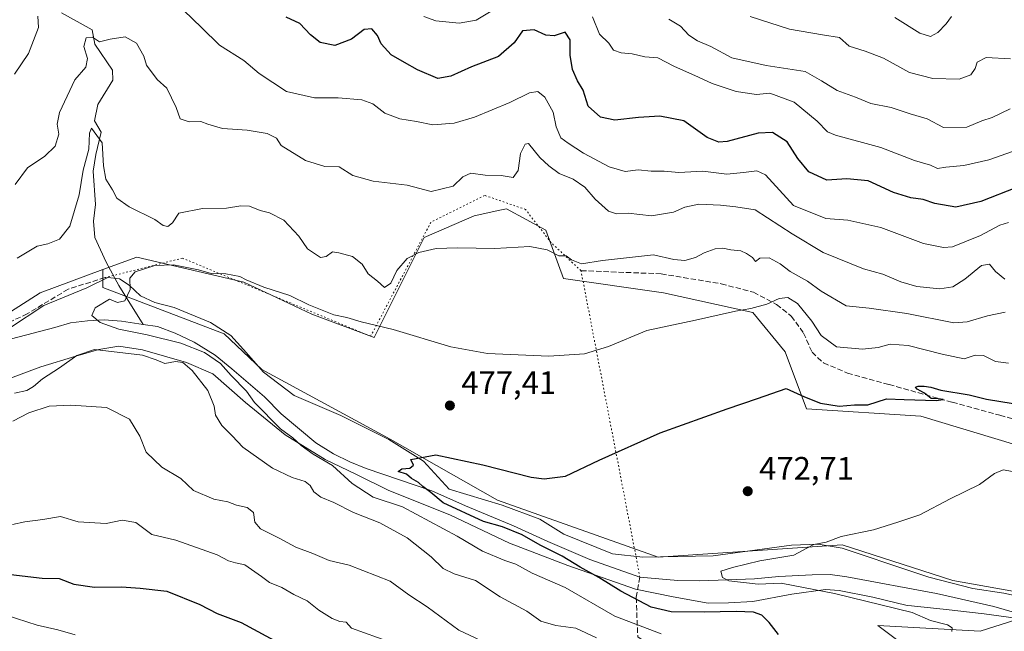
# Model space of a CAD drawing. Units: metres. Extents: x 625044 to 628515, y 4699481 to 4701856.
# Drawn here: x 626526 to 626829, y 4701068 to 4701256 of the extents above; entities that cross this region are included whole.
import ezdxf

# ---------------------------------------------------------------- set-up
doc = ezdxf.new("R2010")
doc.units = ezdxf.units.M
doc.header["$MEASUREMENT"] = 0
doc.linetypes.add('DGN Style 3', pattern=[2.307223458686699, 1.648016756204785, -0.6592067024819142])
doc.linetypes.add('DGN Style 5', pattern=[1.1536117293433497, 0.4944050268614355, -0.6592067024819142])
for name, color, linetype, lineweight in [('Arbolado forestal CxS', 92, 'Continuous', 0), ('Corriente natural lineal', 142, 'Continuous', 13), ('Cultivos herbáceos CxS', 92, 'Continuous', 0), ('Curva de nivel maestra', 30, 'Continuous', 30), ('Curva de nivel normal', 30, 'Continuous', 0), ('Espacio natural protegido', 121, 'Continuous', 13), ('Espacio natural protegido CxS', 121, 'Continuous', 0), ('Matorral CxS', 135, 'Continuous', 0), ('Punto de cota en terreno', 7, 'Continuous', 0), ('Rótulo de punto de cota en terreno', 7, 'Continuous', 0), ('Senda', 7, 'DGN Style 3', 0), ('Senda virtual', 7, 'DGN Style 5', 0)]:
    doc.layers.add(name, color=color, linetype=linetype, lineweight=lineweight)
doc.styles.add('Style-Arial', font='txt')

# ---------------------------------------------------------------- blocks, each defined once
blk = doc.blocks.new('*U18')
at = {"layer": 'Espacio natural protegido CxS', "color": 121, "linetype": 'Continuous', "lineweight": 0, "flags": 128}
for points in [[(626833.6549000007, 4701072.1033), (626823.2071000009, 4701073.523299999), (626811.4890999993, 4701074.916300001), (626800.7742999997, 4701076.043299999), (626799.5201000009, 4701076.1755), (626788.9193000004, 4701078.736500001), (626778.5834999998, 4701080.7955), (626774.3844999986, 4701081.083500001), (626764.0034999998, 4701079.5825), (626751.9864999996, 4701077.409499999), (626744.5016000012, 4701076.9897), (626738.2807000007, 4701076.851700001), (626727.439699999, 4701078.7718), (626715.8256999999, 4701081.1827), (626695.0811000009, 4701088.475899999), (626677.1413000011, 4701095.321900001), (626658.7776000003, 4701104.0659), (626639.9336999991, 4701111.526900002), (626629.7847999989, 4701116.512900001), (626620.4098999995, 4701121.007900001), (626608.0411000006, 4701128.6129), (626595.8712999999, 4701138.637900001), (626585.7625000009, 4701147.4369), (626577.6796999996, 4701150.9439), (626564.1266999993, 4701154.836900001), (626556.8608999997, 4701155.946900002), (626550.6597999996, 4701154.919899999), (626543.5939000002, 4701152.8569), (626532.8728999994, 4701149.569099999), (626515.3658999997, 4701143.0801)], [(626523.2430999998, 4701161.470100001), (626533.752100001, 4701168.4709), (626546.9650999994, 4701173.8729), (626553.4960999994, 4701177.0829), (626557.0620999995, 4701176.6517), (626560.0281000005, 4701174.6757), (626563.5308999995, 4701171.433700001), (626567.8968999997, 4701169.361700002), (626573.9009000007, 4701167.835700001), (626585.0557999995, 4701163.233700001), (626591.3715000001, 4701159.1617), (626595.2794999997, 4701154.907700002), (626601.4084000011, 4701147.894700001), (626610.8442999996, 4701140.700700001), (626625.2070999995, 4701134.6377), (626639.9839000002, 4701127.179700001), (626650.6766999998, 4701120.524700001), (626658.5647000002, 4701111.891700001), (626674.8055000001, 4701107.0197), (626686.4623000005, 4701102.683700001), (626693.8050999996, 4701098.1247), (626708.8041000012, 4701092.0757), (626718.0999000003, 4701091.006700001), (626739.8099000005, 4701091.363600001), (626763.8646999998, 4701094.7105), (626772.112599999, 4701095.0223), (626779.5075000003, 4701093.7823), (626801.5523, 4701086.3463), (626806.1303000001, 4701084.802300001), (626819.6700999989, 4701081.402299999), (626829.2292000009, 4701079.956300001), (626843.3979000002, 4701076.825300001)]]:
    blk.add_lwpolyline(points, dxfattribs=at)
blk = doc.blocks.new('5PATER')
at = {"layer": 'Punto de cota en terreno', "linetype": 'Continuous', "lineweight": 0}
h = blk.add_hatch(color=51, dxfattribs=at)
edge = h.paths.add_edge_path()
edge.add_ellipse((0, 0), major_axis=(-0.1095731443231308, -0.1110710700762829), ratio=0.9994222409660322, start_angle=0, end_angle=360)

msp = doc.modelspace()

# ---------------------------------------------------------------- linework, layer by layer
at = {"layer": 'Arbolado forestal CxS', "color": 92, "linetype": 'Continuous', "lineweight": 0}
for points in [[(625934.1101000002, 4701235.592900001, 536.6972999999998), (625954.2307000002, 4701225.3531, 536.2829999999958), (625971.7355000004, 4701220.099300001, 534.8754000000044), (625999.7427000003, 4701199.083699999, 530.8769999999931), (626025.9989, 4701176.3159, 526.2734999999957), (626043.5034999996, 4701165.8081, 523.029999999999), (626062.7585000005, 4701167.5593, 520.508600000001), (626078.5120999999, 4701164.0573, 519.8552000000054), (626108.2691000003, 4701130.7817, 512.6181999999973), (626122.2725000001, 4701115.0189, 512.1371999999974), (626143.2783000004, 4701111.517100001, 509.0571000000054), (626168.6127000004, 4701122.3805, 507.9921999999933), (626180.0383000001, 4701127.2797, 508.6094000000012), (626220.2988999998, 4701120.274300001, 504.5497999999934), (626329.3120999997, 4701136.068499999, 497.6828999999998), (626397.0953000003, 4701132.536499999, 489.8024000000005), (626418.1004999997, 4701151.801700001, 487.8660999999993), (626435.9467000002, 4701164.1139, 490.6172999999981), (626462.3302999996, 4701156.9663, 486.5886000000028), (626505.2030999997, 4701154.7667, 483.7149000000064), (626532.6870999997, 4701172.3639, 483.006899999993), (626551.9250999996, 4701179.5121, 481.3604999999953)], [(626505.2030999997, 4701154.7667, 483.7149000000064), (626532.6870999997, 4701172.3639, 483.006899999993), (626551.9250999996, 4701179.5121, 481.3604999999953), (626551.9250999996, 4701174.0131, 480.8074999999953), (626589.3016999997, 4701159.716499999, 478.4149000000034), (626600.8443, 4701148.719699999, 477.7065000000002), (626640.4197000006, 4701127.2739, 475.6757999999973), (626673.3981, 4701108.578299999, 474.180600000007), (626722.8673, 4701090.981899999, 472.2332000000025), (626779.4819, 4701094.8325, 469.8141000000033), (626813.5617000004, 4701083.8347, 467.1833000000043), (626850.3882999998, 4701077.236300001, 465.3383000000031), (626821.9332999998, 4701068.264900001, 468.5489999999991), (626790.4244999997, 4701070.015500001, 471.4998999999953), (626811.4299, 4701054.253699999, 470.5372000000062), (626825.4335000003, 4701034.988700001, 472.8641999999964), (626821.9321, 4701006.966700001, 481.1070000000037), (626825.4321, 4700977.1939, 488.9067000000068), (626823.6807000004, 4700950.922700001, 495.8635000000068), (626837.6841000002, 4700933.409700001, 498.3752999999998)], [(626551.9250999996, 4701179.5121, 481.3604999999953), (626551.9250999996, 4701174.0131, 480.8074999999953), (626589.3016999997, 4701159.716499999, 478.4149000000034), (626600.8443, 4701148.719699999, 477.7065000000002), (626640.4197000006, 4701127.2739, 475.6757999999973), (626673.3981, 4701108.578299999, 474.180600000007), (626722.8673, 4701090.981899999, 472.2332000000025), (626779.4819, 4701094.8325, 469.8141000000033), (626813.5617000004, 4701083.8347, 467.1833000000043), (626850.3882999998, 4701077.236300001, 465.3383000000031)], [(626837.6841000002, 4700933.409700001, 498.3752999999998), (626823.6807000004, 4700950.922700001, 495.8635000000068), (626825.4321, 4700977.1939, 488.9067000000068), (626821.9321, 4701006.966700001, 481.1070000000037), (626825.4335000003, 4701034.988700001, 472.8641999999964), (626811.4299, 4701054.253699999, 470.5372000000062), (626790.4244999997, 4701070.015500001, 471.4998999999953), (626821.9332999998, 4701068.264900001, 468.5489999999991), (626850.3882999998, 4701077.236300001, 465.3383000000031)]]:
    msp.add_polyline3d(points, dxfattribs=at)
at = {"layer": 'Corriente natural lineal', "color": 142, "linetype": 'Continuous', "lineweight": 13}
for points in [[(626539.1901000004, 4701258.450099999, 492.9300999999978), (626548.6101000002, 4701253.280099999, 491.2661999999983), (626549.5201000003, 4701248.850099999, 490.2639999999956), (626554.9401000004, 4701240.870100001, 488.5638999999938), (626554.9801000003, 4701237.770099999, 488.0013999999938), (626550.4401000004, 4701230.280099999, 487.0350000000035), (626549.3901000004, 4701225.300100001, 486.5537999999942), (626551.4700999996, 4701221.800100001, 485.7569999999978), (626549.8201000001, 4701214.920100001, 485.1533000000054), (626548.9501, 4701209.770099999, 484.872000000003), (626549.6700999998, 4701199.4801, 483.6248999999953), (626549.0701000001, 4701194.390100001, 483.4548000000068), (626549.4501, 4701189.360099999, 483.1042000000016), (626552.9401000004, 4701181.8101, 481.5595999999932), (626556.8901000004, 4701174.630100001, 480.4548000000068), (626564.3300999999, 4701162.550100001, 479.1640000000043)], [(626523.8300999999, 4701158.2301, 482.5448999999935), (626537.1401000004, 4701161.670100001, 481.2606999999989), (626542.0301000001, 4701163.120100001, 481.3245000000024), (626547.2401000002, 4701163.770099999, 480.9703000000009), (626552.3000999996, 4701163.9901, 479.9760999999999), (626557.7100999998, 4701163.620100001, 479.6886999999988), (626564.3300999999, 4701162.550100001, 479.1640000000043)], [(626564.3300999999, 4701162.550100001, 479.1640000000043), (626568.8101000005, 4701162.030099999, 479.1147999999957), (626574.2500999998, 4701159.9001, 479.4217999999965), (626580.0800999999, 4701157.170100001, 478.9407000000065), (626586.5201000003, 4701153.110099999, 479.3457000000053), (626591.6801000005, 4701148.970100001, 479.327099999995), (626601.6501000002, 4701140.3101, 478.3545000000013), (626606.8201000001, 4701135.1501, 478.4867999999988), (626617.4600999998, 4701126.170100001, 478.6641999999993), (626622.8800999997, 4701122.840100001, 478.1913999999961), (626627.9501, 4701120.290100001, 477.6212999999989), (626632.9801000003, 4701118.3101, 476.8965999999928), (626653.1901000004, 4701111.440099999, 475.6260000000038), (626663.6001000004, 4701106.790100001, 474.6582999999956), (626678.3601000002, 4701100.630100001, 474.3353999999963), (626688.9200999998, 4701095.8201, 474.0877000000037), (626701.8201000001, 4701090.2501, 473.2675000000018), (626717.2401000002, 4701084.8101, 472.3647999999957), (626728.8601000002, 4701083.870100001, 470.7309999999998), (626735.6901000004, 4701083.770099999, 470.4018000000069), (626752.5500999996, 4701084.370100001, 469.6377999999968), (626760.0000999998, 4701085.0601, 469.2920000000013), (626770.3000999996, 4701085.600099999, 468.3586000000069), (626775.7500999998, 4701085.690099999, 467.9394999999931), (626780.8901000004, 4701085.0001, 467.756899999993), (626808.5100999996, 4701079.870100001, 466.5988000000071), (626826.2100999998, 4701075.8201, 465.917300000001), (626841.3901000004, 4701071.440099999, 465.7149000000064)]]:
    msp.add_polyline3d(points, dxfattribs=at)
at = {"layer": 'Cultivos herbáceos CxS', "color": 92, "linetype": 'Continuous', "lineweight": 0}
for points in [[(626850.3882999998, 4701077.236300001, 465.3383000000031), (626813.5617000004, 4701083.8347, 467.1833000000043), (626779.4819, 4701094.8325, 469.8141000000033), (626722.8673, 4701090.981899999, 472.2332000000025), (626673.3981, 4701108.578299999, 474.180600000007), (626640.4197000006, 4701127.2739, 475.6757999999973), (626600.8443, 4701148.719699999, 477.7065000000002), (626589.3016999997, 4701159.716499999, 478.4149000000034), (626551.9250999996, 4701174.0131, 480.8074999999953), (626551.9250999996, 4701179.5121, 481.3604999999953), (626562.3685, 4701183.361300001, 480.9269000000059), (626595.3479000004, 4701175.663699999, 480.4992999999959), (626616.2345000004, 4701165.765900001, 479.8040000000037), (626635.4732999997, 4701158.618100001, 479.2900999999983), (626650.8639000002, 4701189.4113, 486.7571000000025), (626666.2549000002, 4701196.010500001, 486.896900000007), (626674.1290999996, 4701197.760500001, 487.0142999999953), (626676.1489000004, 4701198.2095, 487.0378999999957), (626688.2407000001, 4701191.6117, 485.9949999999953), (626693.7373000003, 4701176.764699999, 484.1466999999975), (626724.5181, 4701172.365900001, 482.2544999999955), (626752.0006999997, 4701166.317299999, 480.1748999999982), (626761.8945000004, 4701154.2193, 477.6744000000036), (626768.4901000002, 4701136.623299999, 474.527700000006), (626803.6687000003, 4701134.423699999, 473.4226000000053), (626849.2890999997, 4701120.678099999, 471.3221999999951)], [(626849.2890999997, 4701120.678099999, 471.3221999999951), (626803.6687000003, 4701134.423699999, 473.4226000000053), (626768.4901000002, 4701136.623299999, 474.527700000006), (626761.8945000004, 4701154.2193, 477.6744000000036), (626752.0006999997, 4701166.317299999, 480.1748999999982), (626724.5181, 4701172.365900001, 482.2544999999955), (626693.7373000003, 4701176.764699999, 484.1466999999975), (626688.2407000001, 4701191.6117, 485.9949999999953), (626676.1489000004, 4701198.2095, 487.0378999999957), (626674.1290999996, 4701197.760500001, 487.0142999999953), (626666.2549000002, 4701196.010500001, 486.896900000007), (626650.8639000002, 4701189.4113, 486.7571000000025), (626635.4732999997, 4701158.618100001, 479.2900999999983), (626616.2345000004, 4701165.765900001, 479.8040000000037), (626595.3479000004, 4701175.663699999, 480.4992999999959), (626562.3685, 4701183.361300001, 480.9269000000059), (626551.9250999996, 4701179.5121, 481.3604999999953)], [(626551.9250999996, 4701179.5121, 481.3604999999953), (626551.9250999996, 4701174.0131, 480.8074999999953), (626589.3016999997, 4701159.716499999, 478.4149000000034), (626600.8443, 4701148.719699999, 477.7065000000002), (626640.4197000006, 4701127.2739, 475.6757999999973), (626673.3981, 4701108.578299999, 474.180600000007), (626722.8673, 4701090.981899999, 472.2332000000025), (626779.4819, 4701094.8325, 469.8141000000033), (626813.5617000004, 4701083.8347, 467.1833000000043), (626850.3882999998, 4701077.236300001, 465.3383000000031)]]:
    msp.add_polyline3d(points, dxfattribs=at)
at = {"layer": 'Curva de nivel maestra', "color": 30, "linetype": 'Continuous', "lineweight": 30, "flags": 128}
for points, elevation in [([(626833.1200000001, 4701204.7401), (626822.1200000001, 4701200.460100001), (626814.4600000001, 4701198.710100001), (626808.04, 4701199.8201), (626804.4000000004, 4701201.030099999), (626800.5700000003, 4701201.540100001), (626795.2999999998, 4701203.2601), (626787.5, 4701206.790100001), (626780.9400000004, 4701207.390100001), (626774.75, 4701207.0101), (626769.2300000006, 4701209.550100001), (626765.8600000005, 4701213.6801), (626762.5199999996, 4701218.800100001), (626758.0800000001, 4701221.670100001), (626753.6799999997, 4701221.420100001), (626744.04, 4701218.860099999), (626741.5199999996, 4701218.710100001), (626737.9500000002, 4701220.110099999), (626730.7100000001, 4701225.2501), (626723.3799999999, 4701226.7501), (626716.8099999997, 4701226.270099999), (626709.5199999996, 4701225.470100001), (626705.0800000001, 4701226.360099999), (626701.3499999996, 4701229.7601), (626699.7599999999, 4701234.6601), (626698.0700000003, 4701237.600099999), (626696.5, 4701241.0801), (626695.7800000003, 4701245.4801), (626695.7400000002, 4701250.210100001), (626694.2599999999, 4701252.540100001), (626690.8099999997, 4701251.4301), (626688.2800000003, 4701251.620100001), (626684.7000000002, 4701253.270099999), (626681.0899999999, 4701252.970100001), (626678.5499999998, 4701249.300100001), (626673.75, 4701245.0801), (626665.3799999999, 4701241.860099999), (626659.04, 4701239.0101), (626655.0599999997, 4701238.300100001), (626648.75, 4701240.950099999), (626644.79, 4701243.210100001), (626640.6900000004, 4701245.5701), (626637.5499999998, 4701248.9901), (626636.4900000002, 4701251.5001), (626634.7400000002, 4701253.5801), (626632.3899999997, 4701253.380100001), (626628.4699999997, 4701250.4001), (626623.3300000001, 4701248.460100001), (626618.7999999998, 4701249.4101), (626615.8200000003, 4701251.720100001), (626612.5899999999, 4701255.2601), (626608.3899999997, 4701257.200099999)], 500), ([(626759.8899999997, 4701067.1801), (626757.0300000003, 4701070.9001), (626754.7199999997, 4701073.140100001), (626752.2199999997, 4701074.0601), (626746.8700000001, 4701074.3201), (626737.0599999997, 4701074.050100001), (626726.8600000005, 4701074.170100001), (626720.6699999999, 4701075.6501), (626711.3300000001, 4701080.5801), (626704.6399999997, 4701084.790100001), (626698.8799999999, 4701087.970100001), (626693.2999999998, 4701091.340100001), (626686.5800000001, 4701094.710100001), (626680.9800000006, 4701097.8301), (626674.9900000002, 4701100.290100001), (626669.1299999999, 4701102.020099999), (626656.6699999999, 4701107.770099999), (626652.9000000004, 4701110.9001), (626650.4000000004, 4701112.710100001), (626649.04, 4701114.0001), (626646.9400000004, 4701115.2301), (626645.4199999999, 4701116.540100001), (626642.8300000001, 4701117.4001), (626643.9199999999, 4701118.170100001), (626646.3899999997, 4701118.390100001), (626647.5700000003, 4701119.300100001), (626646.7000000002, 4701121.040100001), (626654.4199999999, 4701122.470100001), (626668.8799999999, 4701119.4101), (626683.75, 4701115.5801), (626687.75, 4701115.1501), (626694.3799999999, 4701115.950099999), (626704.7100000001, 4701120.8301), (626723.4600000001, 4701129.220100001), (626744.0999999996, 4701136.690099999), (626753.4699999997, 4701139.790100001), (626762.29, 4701142.9301), (626767.9000000004, 4701140.350099999), (626772.8399999999, 4701138.340100001), (626778.5199999996, 4701137.460100001), (626783.3099999997, 4701137.880100001), (626787.3799999999, 4701137.9101), (626793.1699999999, 4701139.770099999), (626798.5700000003, 4701139.4801), (626808.4000000004, 4701139.220100001), (626810.5899999999, 4701139.530099999), (626809.0199999996, 4701139.6801), (626806.8300000001, 4701139.870100001), (626804.8300000001, 4701141.4901), (626802.5800000001, 4701142.6801), (626802.0999999996, 4701143.300100001), (626802.9100000003, 4701143.600099999), (626804.7599999999, 4701143.600099999), (626806.7999999998, 4701143.270099999), (626809.8499999996, 4701142.4301), (626818.5800000001, 4701140.960100001), (626823.9500000002, 4701139.6601), (626832.1100000005, 4701138.3201)], 475), ([(626516.5199999996, 4701086.450099999), (626533.2800000003, 4701084.520099999), (626538.5300000003, 4701084.460100001), (626543.0599999997, 4701082.710100001), (626549.4000000004, 4701081.7601), (626557.7199999997, 4701081.8301), (626563.4199999999, 4701081.470100001), (626571.5999999996, 4701080.550100001), (626581.79, 4701076.420100001), (626587.1399999997, 4701073.630100001), (626594.5599999997, 4701070.940099999), (626607.2400000002, 4701064.0601)], 500)]:
    msp.add_lwpolyline(points, dxfattribs=dict(at, elevation=elevation))
at = {"layer": 'Curva de nivel normal', "color": 30, "linetype": 'Continuous', "lineweight": 0, "flags": 128}
for points, elevation in [([(626830.7100000001, 4701193.940099999), (626828.0300000003, 4701193.170100001), (626822.0800000001, 4701189.9801), (626813.4199999999, 4701186.530099999), (626810.7100000001, 4701186.2401), (626804.5199999996, 4701187.540100001), (626791.3600000005, 4701192.470100001), (626781.25, 4701194.6601), (626774.4699999997, 4701195.190099999), (626764.54, 4701199.170100001), (626755.9299999997, 4701208.6601), (626753.2599999999, 4701209.9301), (626749.1200000001, 4701209.3201), (626744.0300000003, 4701208.8201), (626736.6500000004, 4701209.8201), (626729.1699999999, 4701209.4001), (626724.6600000003, 4701209.7301), (626720.7100000001, 4701209.800100001), (626716.7100000001, 4701210.1501), (626712.7100000001, 4701209.720100001), (626707.75, 4701211.1601), (626699.8600000005, 4701215.270099999), (626695.1200000001, 4701218.440099999), (626692.9400000004, 4701220.0701), (626691.4900000002, 4701223.4301), (626690.5499999998, 4701227.9101), (626687.9900000002, 4701232.5801), (626685.7999999998, 4701234.2501), (626683.2300000006, 4701233.850099999), (626677.1699999999, 4701230.860099999), (626666.3700000001, 4701226.440099999), (626660.0800000001, 4701224.5801), (626653.5199999996, 4701224.020099999), (626648.4800000006, 4701225.100099999), (626643.2999999998, 4701225.9101), (626638.7100000001, 4701227.600099999), (626635.04, 4701230.4901), (626631.5999999996, 4701231.7301), (626624.3700000001, 4701232.370100001), (626617.0800000001, 4701232.360099999), (626608.5099999999, 4701234.3201), (626600.0499999998, 4701239.880100001), (626595.3300000001, 4701243.860099999), (626587.8200000003, 4701248.5601), (626582.3300000001, 4701254.020099999), (626571.3099999997, 4701264.690099999)], 495), ([(626531.9199999999, 4701257.5101), (626532.1500000004, 4701254.0001), (626529.0899999999, 4701246.0001), (626524.7300000006, 4701239.6601)], 495), ([(626650.7300000006, 4701257.350099999), (626654.3899999997, 4701256.0101), (626661.5999999996, 4701255.280099999), (626666.79, 4701256.200099999), (626671.4199999999, 4701259.0601)], 505), ([(626702.6600000003, 4701257.2501), (626704.7699999996, 4701251.940099999), (626707.6900000004, 4701249.170100001), (626709.0800000001, 4701247.0001), (626711.5, 4701246.140100001), (626714.8200000003, 4701245.860099999), (626718.7100000001, 4701244.960100001), (626722.7100000001, 4701244.620100001), (626727.7100000001, 4701242.090100001), (626735.3099999997, 4701238.7401), (626739.4699999997, 4701236.7301), (626746.8099999997, 4701234.3101), (626753.1500000004, 4701233.390100001), (626757.1900000004, 4701233.8201), (626764.7599999999, 4701231.0001), (626771.79, 4701225.210100001), (626774.9500000002, 4701221.9301), (626777.4400000004, 4701220.840100001), (626791.3700000001, 4701217.040100001), (626801.7800000003, 4701213.0601), (626806.6799999997, 4701211.620100001), (626808.7800000003, 4701210.610099999), (626811.3700000001, 4701210.9901), (626816.9299999997, 4701211.4901), (626824.6399999997, 4701213.2601), (626833.6100000005, 4701216.4901)], 505), ([(626726.1200000001, 4701256.520099999), (626729.7400000002, 4701254.360099999), (626732.3200000003, 4701251.610099999), (626734.9800000006, 4701249.9301), (626739.04, 4701248.140100001), (626745.5, 4701244.6501), (626756.1399999997, 4701242.2601), (626768.1399999997, 4701240.460100001), (626773.1200000001, 4701237.530099999), (626777.9600000001, 4701234.610099999), (626783.5599999997, 4701232.520099999), (626788.2800000003, 4701230.620100001), (626794.5199999996, 4701229.3201), (626800.4600000001, 4701227.470100001), (626805.6299999999, 4701225.9301), (626810.7000000002, 4701223.2601), (626817.9000000004, 4701223.3301), (626822.4299999997, 4701225.2401), (626825.6299999999, 4701226.340100001), (626831.2199999997, 4701228.9101)], 510), ([(626751.1299999999, 4701257.4001), (626763.2599999999, 4701253.5001), (626773.4299999997, 4701251.710100001), (626778.6200000001, 4701250.920100001), (626781.6600000003, 4701248.200099999), (626786.54, 4701246.7301), (626792.1699999999, 4701244.590100001), (626800.1799999997, 4701240.1501), (626807.3700000001, 4701238.2601), (626815.4600000001, 4701238.0601), (626819.0499999998, 4701239.4001), (626820.3700000001, 4701241.3301), (626821.04, 4701243.3301), (626823.8300000001, 4701244.770099999), (626831.2999999998, 4701244.3301)], 515), ([(626813.1399999997, 4701257.360099999), (626811.4699999997, 4701255.140100001), (626808.8899999997, 4701252.4101), (626806.7000000002, 4701251.220100001), (626803.3700000001, 4701252.2301), (626795.7000000002, 4701257.110099999)], 520), ([(626524.9800000006, 4701205.6601), (626528.7400000002, 4701210.850099999), (626534.0800000001, 4701214.4101), (626537.2400000002, 4701217.520099999), (626538.3799999999, 4701221.130100001), (626537.8600000005, 4701224.210100001), (626538.5899999999, 4701227.800100001), (626543.2999999998, 4701237.840100001), (626546.7400000002, 4701241.7601), (626547.2000000002, 4701244.470100001), (626546.1299999999, 4701248.090100001), (626546.79, 4701250.850099999), (626548.7999999998, 4701251.030099999), (626550.9299999997, 4701249.600099999), (626554.1799999997, 4701250.380100001), (626558.8099999997, 4701251.0801), (626562.2599999999, 4701249.200099999), (626564.5999999996, 4701245.130100001), (626565.4199999999, 4701242.370100001), (626568.7000000002, 4701237.9901), (626571.6799999997, 4701235.3101), (626574.4900000002, 4701229.3201), (626575.75, 4701225.920100001), (626578.4900000002, 4701225.0001), (626582.1299999999, 4701225.110099999), (626584.2599999999, 4701224.220100001), (626588.7800000003, 4701222.920100001), (626596.3700000001, 4701222.350099999), (626602.5599999997, 4701221.350099999), (626605.4000000004, 4701219.920100001), (626606.8099999997, 4701217.670100001), (626614.29, 4701213.040100001), (626620.2800000003, 4701211.2301), (626624.7199999997, 4701211.0701), (626628.9199999999, 4701208.4001), (626635.1799999997, 4701206.6801), (626645.5800000001, 4701205.5001), (626653.04, 4701203.530099999), (626659.7100000001, 4701205.170100001), (626662.7100000001, 4701208.040100001), (626665.1799999997, 4701209.200099999), (626669.5800000001, 4701208.5001), (626674.5099999999, 4701208.4301), (626678.2400000002, 4701207.8101), (626679.75, 4701209.970100001), (626680.5, 4701215.1801), (626681.9199999999, 4701218.090100001), (626682.9400000004, 4701218.3101), (626686.4400000004, 4701213.950099999), (626689.2000000002, 4701211.420100001), (626692.4199999999, 4701209.040100001), (626696.6500000004, 4701207.270099999), (626700.2699999996, 4701204.8201), (626703.5, 4701201.170100001), (626707.54, 4701197.420100001), (626710.0599999997, 4701196.6801), (626713.6200000001, 4701196.9001), (626720.75, 4701196.040100001), (626727.5899999999, 4701197.130100001), (626731.0099999999, 4701198.7401), (626735.3799999999, 4701199.630100001), (626742.0599999997, 4701199.3101), (626746.7800000003, 4701198.850099999), (626752.6600000003, 4701197.9001), (626764.1100000005, 4701190.4901), (626773.6399999997, 4701184.7501), (626786.0599999997, 4701179.700099999), (626791.9500000002, 4701178.0601), (626797.4900000002, 4701175.6801), (626802.4699999997, 4701174.2401), (626809.5499999998, 4701173.520099999), (626813.5, 4701174.220100001), (626817.2300000006, 4701176.540100001), (626822.3700000001, 4701180.7601), (626824.8099999997, 4701181.120100001), (626826.6299999999, 4701178.940099999), (626829.5300000003, 4701176.5101)], 490), ([(626829.6399999997, 4701166.340100001), (626824.2599999999, 4701165.2601), (626817.9500000002, 4701163.4301), (626813.8099999997, 4701163.0801), (626799.3700000001, 4701165.9801), (626787.7800000003, 4701167.620100001), (626780.7000000002, 4701168.290100001), (626772.9900000002, 4701172.8301), (626768.8200000003, 4701175.950099999), (626763.4800000006, 4701178.920100001), (626760.3799999999, 4701181.300100001), (626756.9800000006, 4701183.090100001), (626754.1500000004, 4701183.0101), (626752.7999999998, 4701181.950099999), (626751.8600000005, 4701183.170100001), (626750, 4701184.4001), (626748.3300000001, 4701185.300100001), (626745.1699999999, 4701185.610099999), (626742.7300000006, 4701186.050100001), (626740.3700000001, 4701185.920100001), (626737.04, 4701184.6501), (626734.3799999999, 4701183.1801), (626731.04, 4701182.300100001), (626727.7100000001, 4701182.610099999), (626721.3799999999, 4701184.0601), (626705.7100000001, 4701182.2401), (626699.2400000002, 4701181.2501), (626696.1600000003, 4701182.4801), (626694.54, 4701183.690099999), (626692.2400000002, 4701183.7401), (626688.6799999997, 4701185.540100001), (626683.3799999999, 4701186.630100001), (626672.5599999997, 4701185.9801), (626661.0899999999, 4701186.2301), (626654.5599999997, 4701185.9901), (626649.2100000001, 4701184.800100001), (626645.5999999996, 4701182.920100001), (626642.4100000003, 4701179.2501), (626640.5800000001, 4701175.300100001), (626638.6500000004, 4701173.970100001), (626636.4600000001, 4701175.920100001), (626633.6399999997, 4701178.1801), (626631.7199999997, 4701181.170100001), (626628.7400000002, 4701183.4801), (626624.6200000001, 4701184.600099999), (626622.5999999996, 4701184.970100001), (626620.7199999997, 4701183.550100001), (626618.8799999999, 4701183.2501), (626614.9000000004, 4701185.850099999), (626612.2699999996, 4701189.7401), (626607.6699999999, 4701194.670100001), (626603.2000000002, 4701196.940099999), (626600.3899999997, 4701197.6801), (626597.0499999998, 4701199.020099999), (626594.3899999997, 4701199.1601), (626590.0499999998, 4701198.380100001), (626582.5800000001, 4701198.2501), (626575.3399999999, 4701196.860099999), (626573.4199999999, 4701193.880100001), (626571.9900000002, 4701192.770099999), (626570.4800000006, 4701193.100099999), (626567.9800000006, 4701194.9301), (626560.0499999998, 4701198.8301), (626556.25, 4701201.4301), (626554.9299999997, 4701204.0601), (626552.8300000001, 4701207.290100001), (626552.0999999996, 4701211.420100001), (626551.7800000003, 4701218.5001), (626548.4400000004, 4701222.9801), (626547.79, 4701221.5001), (626547.6299999999, 4701216.5701), (626545.8600000005, 4701210.050100001), (626544.6600000003, 4701202.450099999), (626541.8099999997, 4701192.880100001), (626538.5599999997, 4701188.860099999), (626535.04, 4701187.460100001), (626531.7400000002, 4701186.6501), (626525.5499999998, 4701183.0101)], 485), ([(626723.79, 4701067.390100001), (626709.54, 4701072.890100001), (626694.2400000002, 4701081.710100001), (626684.0899999999, 4701086.0701), (626679, 4701088.8301), (626675.7000000002, 4701089.960100001), (626668.7599999999, 4701092.880100001), (626660.9600000001, 4701097.460100001), (626644.2000000002, 4701106.4901), (626635.1799999997, 4701109.470100001), (626628.6799999997, 4701113.720100001), (626622.6399999997, 4701119.2301), (626616.7000000002, 4701122.7401), (626612.9400000004, 4701125.3201), (626610.3799999999, 4701127.700099999), (626606.6699999999, 4701130.4901), (626598.6500000004, 4701138.610099999), (626596.1699999999, 4701142.120100001), (626591.4400000004, 4701146.920100001), (626588.1799999997, 4701150.5601), (626583.2100000001, 4701153.950099999), (626575.9000000004, 4701156.9001), (626565.54, 4701159.4301), (626556.8200000003, 4701161.110099999), (626551.1399999997, 4701163.220100001), (626548.54, 4701165.340100001), (626549.5999999996, 4701167.7601), (626553.9699999997, 4701170.370100001), (626556.4199999999, 4701169.370100001), (626558.75, 4701169.920100001), (626560.4000000004, 4701173.340100001), (626560.29, 4701176.870100001), (626561.9000000004, 4701178.7601), (626567.9000000004, 4701180.720100001), (626573.6799999997, 4701180.970100001), (626581.3899999997, 4701179.460100001), (626585.2300000006, 4701178.2501), (626589.7599999999, 4701178.140100001), (626594.0800000001, 4701177.360099999), (626596.0599999997, 4701176.350099999), (626601.5, 4701174.130100001), (626609.5, 4701171.4801), (626615.3200000003, 4701168.620100001), (626623.0199999996, 4701165.590100001), (626626.9900000002, 4701164.720100001), (626631.4100000003, 4701163.4301), (626641.2800000003, 4701161.030099999), (626659, 4701155.7401), (626670.3600000005, 4701153.6501), (626689.2300000006, 4701152.880100001), (626700.2000000002, 4701153.5701), (626707.5499999998, 4701155.870100001), (626719.3399999999, 4701160.7301), (626734.3600000005, 4701163.940099999), (626746.6600000003, 4701166.6801), (626751.3600000005, 4701167.4901), (626756.2999999998, 4701168.890100001), (626760.0800000001, 4701170.600099999), (626762.7300000006, 4701170.940099999), (626765.7699999996, 4701169.020099999), (626770.1200000001, 4701163.6501), (626773, 4701159.2501), (626777.6900000004, 4701155.700099999), (626785.7000000002, 4701154.970100001), (626790.5999999996, 4701155.5001), (626794.2800000003, 4701156.5801), (626799.7800000003, 4701156.090100001), (626810.2599999999, 4701153.460100001), (626817.0300000003, 4701152.0601), (626820.3700000001, 4701153.1801), (626823.0300000003, 4701153.030099999), (626826.7000000002, 4701151.2401), (626830.6900000004, 4701150.7401)], 480), ([(626524.7300000006, 4701141.5001), (626528.5899999999, 4701142.280099999), (626530.6500000004, 4701143.5601), (626533.3799999999, 4701145.890100001), (626538.6200000001, 4701149.2401), (626543.9400000004, 4701153.0101), (626549.3399999999, 4701154.920100001), (626564.1100000005, 4701153.140100001), (626568.3799999999, 4701151.770099999), (626571.0499999998, 4701150.5801), (626574.3399999999, 4701151.220100001), (626576.5499999998, 4701150.870100001), (626579.4699999997, 4701148.420100001), (626584.29, 4701142.2501), (626586.1900000004, 4701137.4801), (626586.6500000004, 4701134.670100001), (626588.5599999997, 4701131.470100001), (626591.79, 4701128.350099999), (626595.04, 4701124.800100001), (626604.1399999997, 4701118.4001), (626610.2100000001, 4701115.5601), (626614.2199999997, 4701114.2401), (626615.7300000006, 4701113.100099999), (626616.8899999997, 4701111.140100001), (626619.0499999998, 4701109.5101), (626623.0499999998, 4701107.8301), (626629.1299999999, 4701104.700099999), (626637.1699999999, 4701101.520099999), (626645.5700000003, 4701096.960100001), (626652.9900000002, 4701091.120100001), (626656.6600000003, 4701087.4901), (626660.0300000003, 4701085.850099999), (626666.6399999997, 4701083.8101), (626674.2400000002, 4701078.7601), (626682.4299999997, 4701074.4001), (626686.7100000001, 4701071.350099999), (626691.3799999999, 4701070.020099999), (626697.4800000006, 4701069.140100001), (626703.9100000003, 4701066.1801)], 485), ([(626668.3200000003, 4701065.3201), (626661.5199999996, 4701068.5001), (626651.7999999998, 4701075.770099999), (626646.1299999999, 4701079.4301), (626640.3200000003, 4701083.5801), (626627.7800000003, 4701088.540100001), (626621.6299999999, 4701089.970100001), (626616.5199999996, 4701092.1601), (626611.3499999996, 4701094.0601), (626606.25, 4701096.8201), (626600.4900000002, 4701099.720100001), (626598.6799999997, 4701101.770099999), (626598.2599999999, 4701104.770099999), (626596.3600000005, 4701106.3101), (626593.0499999998, 4701106.960100001), (626590.3899999997, 4701107.9801), (626586.0800000001, 4701108.870100001), (626579.8099999997, 4701111.530099999), (626575.9400000004, 4701115.210100001), (626570.0800000001, 4701118.700099999), (626565.3200000003, 4701123.270099999), (626563.29, 4701128.2401), (626560.0999999996, 4701133.470100001), (626553.1100000005, 4701137.0801), (626542.1399999997, 4701137.800100001), (626535.3899999997, 4701137.470100001), (626529.1399999997, 4701135.420100001), (626524.2100000001, 4701132.840100001)], 490), ([(626813.1900000004, 4701068.140100001), (626813.3300000001, 4701069.2401), (626811.9299999997, 4701070.130100001), (626806.7000000002, 4701071.4801), (626801.0300000003, 4701074.020099999), (626777.0999999996, 4701079.860099999), (626760.7000000002, 4701083.0001), (626753.5800000001, 4701082.6501), (626744.5800000001, 4701083.7401), (626742.6299999999, 4701084.780099999), (626742.1900000004, 4701086.700099999), (626745.7000000002, 4701087.870100001), (626754.1799999997, 4701089.890100001), (626764.5899999999, 4701091.610099999), (626768.5800000001, 4701093.780099999), (626770.8099999997, 4701094.880100001), (626774.5700000003, 4701095.620100001), (626779.1900000004, 4701097.350099999), (626789.1500000004, 4701099.460100001), (626796.6100000005, 4701101.780099999), (626803.3700000001, 4701104.020099999), (626812.7000000002, 4701108.9801), (626821.7000000002, 4701113.340100001), (626826.3700000001, 4701116.790100001), (626829.0800000001, 4701117.850099999), (626834.2000000002, 4701116.960100001)], 470), ([(626524.1399999997, 4701101.0801), (626527.9000000004, 4701101.840100001), (626533.4500000002, 4701102.5601), (626538.8799999999, 4701103.4901), (626544.3799999999, 4701101.920100001), (626552.9600000001, 4701101.4001), (626557.8499999996, 4701102.4101), (626562.0499999998, 4701101.670100001), (626567.0199999996, 4701097.9801), (626574.3600000005, 4701096.2601), (626587.0899999999, 4701091.670100001), (626590.6600000003, 4701089.9101), (626592.7999999998, 4701089.2501), (626595.6900000004, 4701088.610099999), (626600.7999999998, 4701085.090100001), (626603.25, 4701083.220100001), (626607.0300000003, 4701081.710100001), (626610.6900000004, 4701079.5101), (626614.8399999999, 4701077.520099999), (626618.4400000004, 4701074.7401), (626622.5300000003, 4701072.120100001), (626624.8899999997, 4701071.2401), (626626.8099999997, 4701070.9801), (626628.4900000002, 4701069.140100001), (626640.4299999997, 4701064.850099999)], 495), ([(626543.4000000004, 4701067.090100001), (626538.1200000001, 4701068.6801), (626531.75, 4701070.040100001), (626522.1600000003, 4701073.120100001)], 505)]:
    msp.add_lwpolyline(points, dxfattribs=dict(at, elevation=elevation))
at = {"layer": 'Espacio natural protegido', "color": 121, "linetype": 'Continuous', "lineweight": 13, "flags": 128}
for points in [[(626843.3979000008, 4701076.825299999), (626829.2292000015, 4701079.956300002), (626819.6701000016, 4701081.4023), (626806.1303000007, 4701084.802300002), (626801.5523000006, 4701086.346299999), (626779.5075000009, 4701093.782300001), (626772.1125999995, 4701095.022300002), (626763.8647000003, 4701094.710500001), (626739.809900001, 4701091.3636), (626718.0999000008, 4701091.006700002), (626708.8041000017, 4701092.075699999), (626693.8051000026, 4701098.124699999), (626686.4623000011, 4701102.683700002), (626674.8055000008, 4701107.019700001), (626658.5647000008, 4701111.891700001), (626650.6767000004, 4701120.524700002), (626639.9839000008, 4701127.179700002), (626625.2071000001, 4701134.6377), (626610.8443000002, 4701140.700700002), (626601.4084000017, 4701147.894700003), (626595.2795000003, 4701154.907700002), (626591.3715000007, 4701159.161700001), (626585.0558000022, 4701163.233700001), (626573.9009000014, 4701167.835700001), (626567.8969000003, 4701169.361700002), (626563.5309000001, 4701171.433700002), (626560.0281000009, 4701174.675700001), (626557.0621, 4701176.651700002), (626553.4961, 4701177.082900001), (626546.9651, 4701173.8729), (626533.7521000016, 4701168.470900001), (626523.2431000004, 4701161.470100001)], [(626515.3659000003, 4701143.080100001), (626532.8728999998, 4701149.569099999), (626543.5939000008, 4701152.856900001), (626550.6598000001, 4701154.919899999), (626556.8609000003, 4701155.946900003), (626564.1266999998, 4701154.836900001), (626577.6797000002, 4701150.943900002), (626585.7625000015, 4701147.436900001), (626595.8713000005, 4701138.6379), (626608.0411000013, 4701128.612900001), (626620.4099000022, 4701121.007900001), (626629.7847999994, 4701116.512900002), (626639.9337000018, 4701111.526900004), (626658.7776000008, 4701104.065900001), (626677.1413000016, 4701095.321900002), (626695.0811000015, 4701088.4759), (626715.8257000005, 4701081.182700001), (626727.4397000019, 4701078.771800002), (626738.2807000013, 4701076.851700002), (626744.5016000017, 4701076.9897), (626751.9865000002, 4701077.409499999), (626764.0035000005, 4701079.582500001), (626774.3845000014, 4701081.083500002), (626778.5835000004, 4701080.795500001), (626788.919300001, 4701078.736500001), (626799.5201000016, 4701076.175500001), (626800.7743000003, 4701076.043299999), (626811.4890999999, 4701074.916299999), (626823.2071000015, 4701073.523299998), (626833.6549000012, 4701072.103300001)]]:
    msp.add_lwpolyline(points, dxfattribs=at)
at = {"layer": 'Matorral CxS', "color": 135, "linetype": 'Continuous', "lineweight": 0}
for points in [[(625934.1101000002, 4701235.592900001, 536.6972999999998), (625954.2307000002, 4701225.3531, 536.2829999999958), (625971.7355000004, 4701220.099300001, 534.8754000000044), (625999.7427000003, 4701199.083699999, 530.8769999999931), (626025.9989, 4701176.3159, 526.2734999999957), (626043.5034999996, 4701165.8081, 523.029999999999), (626062.7585000005, 4701167.5593, 520.508600000001), (626078.5120999999, 4701164.0573, 519.8552000000054), (626108.2691000003, 4701130.7817, 512.6181999999973), (626122.2725000001, 4701115.0189, 512.1371999999974), (626143.2783000004, 4701111.517100001, 509.0571000000054), (626168.6127000004, 4701122.3805, 507.9921999999933), (626180.0383000001, 4701127.2797, 508.6094000000012), (626220.2988999998, 4701120.274300001, 504.5497999999934), (626329.3120999997, 4701136.068499999, 497.6828999999998), (626397.0953000003, 4701132.536499999, 489.8024000000005), (626418.1004999997, 4701151.801700001, 487.8660999999993), (626435.9467000002, 4701164.1139, 490.6172999999981), (626462.3302999996, 4701156.9663, 486.5886000000028), (626505.2030999997, 4701154.7667, 483.7149000000064), (626532.6870999997, 4701172.3639, 483.006899999993), (626551.9250999996, 4701179.5121, 481.3604999999953)], [(626849.2890999997, 4701120.678099999, 471.3221999999951), (626803.6687000003, 4701134.423699999, 473.4226000000053), (626768.4901000002, 4701136.623299999, 474.527700000006), (626761.8945000004, 4701154.2193, 477.6744000000036), (626752.0006999997, 4701166.317299999, 480.1748999999982), (626724.5181, 4701172.365900001, 482.2544999999955), (626693.7373000003, 4701176.764699999, 484.1466999999975), (626688.2407000001, 4701191.6117, 485.9949999999953), (626676.1489000004, 4701198.2095, 487.0378999999957), (626674.1290999996, 4701197.760500001, 487.0142999999953), (626666.2549000002, 4701196.010500001, 486.896900000007), (626650.8639000002, 4701189.4113, 486.7571000000025), (626635.4732999997, 4701158.618100001, 479.2900999999983), (626616.2345000004, 4701165.765900001, 479.8040000000037), (626595.3479000004, 4701175.663699999, 480.4992999999959), (626562.3685, 4701183.361300001, 480.9269000000059), (626551.9250999996, 4701179.5121, 481.3604999999953), (626532.6870999997, 4701172.3639, 483.006899999993), (626505.2030999997, 4701154.7667, 483.7149000000064)], [(626849.2890999997, 4701120.678099999, 471.3221999999951), (626803.6687000003, 4701134.423699999, 473.4226000000053), (626768.4901000002, 4701136.623299999, 474.527700000006), (626761.8945000004, 4701154.2193, 477.6744000000036), (626752.0006999997, 4701166.317299999, 480.1748999999982), (626724.5181, 4701172.365900001, 482.2544999999955), (626693.7373000003, 4701176.764699999, 484.1466999999975), (626688.2407000001, 4701191.6117, 485.9949999999953), (626676.1489000004, 4701198.2095, 487.0378999999957), (626674.1290999996, 4701197.760500001, 487.0142999999953), (626666.2549000002, 4701196.010500001, 486.896900000007), (626650.8639000002, 4701189.4113, 486.7571000000025), (626635.4732999997, 4701158.618100001, 479.2900999999983), (626616.2345000004, 4701165.765900001, 479.8040000000037), (626595.3479000004, 4701175.663699999, 480.4992999999959), (626562.3685, 4701183.361300001, 480.9269000000059), (626551.9250999996, 4701179.5121, 481.3604999999953)], [(626837.6841000002, 4700933.409700001, 498.3752999999998), (626823.6807000004, 4700950.922700001, 495.8635000000068), (626825.4321, 4700977.1939, 488.9067000000068), (626821.9321, 4701006.966700001, 481.1070000000037), (626825.4335000003, 4701034.988700001, 472.8641999999964), (626811.4299, 4701054.253699999, 470.5372000000062), (626790.4244999997, 4701070.015500001, 471.4998999999953), (626821.9332999998, 4701068.264900001, 468.5489999999991), (626850.3882999998, 4701077.236300001, 465.3383000000031)], [(626837.6841000002, 4700933.409700001, 498.3752999999998), (626823.6807000004, 4700950.922700001, 495.8635000000068), (626825.4321, 4700977.1939, 488.9067000000068), (626821.9321, 4701006.966700001, 481.1070000000037), (626825.4335000003, 4701034.988700001, 472.8641999999964), (626811.4299, 4701054.253699999, 470.5372000000062), (626790.4244999997, 4701070.015500001, 471.4998999999953), (626821.9332999998, 4701068.264900001, 468.5489999999991), (626850.3882999998, 4701077.236300001, 465.3383000000031)]]:
    msp.add_polyline3d(points, dxfattribs=at)
at = {"layer": 'Senda', "color": 7, "linetype": 'DGN Style 3', "lineweight": 0}
for points in [[(626699.1101000002, 4701179.1501, 485.9330000000046), (626723.7600999996, 4701178.200099999, 483.8929000000062), (626742.2500999998, 4701175.130100001, 482.1996999999974), (626752.2001, 4701172.520099999, 481.8013000000064), (626759.3101000005, 4701168.7401, 480.9922999999981), (626763.8201000001, 4701165.190099999, 480.0991999999969), (626767.6101000002, 4701159.9801, 480.1027000000031), (626770.2200999996, 4701154.0601, 480.2967999999965), (626773.7701000003, 4701150.7501, 479.6849999999977), (626781.1201, 4701147.670100001, 477.9850000000006), (626793.9200999998, 4701144.120100001, 476.9988000000012), (626813.3601000002, 4701138.6801, 476.179999999993), (626828.0500999996, 4701134.6501, 475.1401999999944), (626838.4801000003, 4701131.8101, 474.6573999999965)], [(626552.6201, 4701177.020099999, 482.4590999999928), (626541.2500999998, 4701173.470100001, 483.5525999999954), (626528.6801000005, 4701165.890100001, 485.502999999997), (626512.8000999996, 4701158.3201, 485.2243000000017)], [(626717.2500999998, 4701084.8091, 476.7531000000017), (626716.0844999999, 4701078.5507, 479.0769), (626716.5667000003, 4701066.477299999, 486.0636999999988), (626720.7950999998, 4701063.8347, 484.7372999999934), (626734.5532999998, 4701058.543099999, 482.5681999999942), (626746.1963000001, 4701051.663100001, 482.8546999999963), (626763.1305000001, 4701038.433300001, 487.5966000000044), (626784.8258999997, 4701018.325099999, 488.6772999999957), (626808.1089000005, 4701003.5087, 487.4407000000065), (626826.1025, 4700989.7489, 487.764599999995), (626830.3355, 4700982.8705, 488.2510000000038)]]:
    msp.add_polyline3d(points, dxfattribs=at)
at = {"layer": 'Senda virtual', "color": 7, "linetype": 'DGN Style 5', "lineweight": 0, "extrusion": (0.0179611236169679, -0.09341071461874323, 0.9954656379970289), "elevation": -427400.5541705582, "flags": 128}
msp.add_lwpolyline([(1503113.044506434, 4477829.056914356), (1503113.044506434, 4477925.563672902)], dxfattribs=at)
at = {"layer": 'Senda virtual', "color": 7, "linetype": 'DGN Style 5', "lineweight": 0}
msp.add_polyline3d([(626699.1101000002, 4701179.1501, 485.9330000000046), (626689.9360999997, 4701187.7435, 486.3518999999943), (626682.0535000004, 4701197.990900001, 486.9238000000041), (626669.4411000004, 4701202.326300001, 488.1143000000012), (626652.8875000002, 4701194.049500001, 487.6070000000037), (626634.3633000003, 4701158.971700001, 480.2116999999998), (626576.4256999996, 4701183.013900001, 482.3466999999946), (626552.6201, 4701177.020099999, 482.4590999999928)], dxfattribs=at)

# ---------------------------------------------------------------- block references
at = {"layer": 'Espacio natural protegido CxS', "color": 121, "linetype": 'Continuous', "lineweight": 0}
msp.add_blockref('*U18', (0, 0), dxfattribs=at)
at = {"layer": 'Punto de cota en terreno', "color": 7, "linetype": 'Continuous', "lineweight": 0, "xscale": 10, "yscale": 10, "zscale": 10}
for p in [(626658.75, 4701137.66, 477.4100000000035), (626750.4199999999, 4701111.300000001, 472.7100000000065)]:
    msp.add_blockref('5PATER', p, dxfattribs=at)

# ---------------------------------------------------------------- texts
at = {"layer": 'Rótulo de punto de cota en terreno', "color": 7, "linetype": 'Continuous', "lineweight": 0, "style": 'Style-Arial'}
for s, p in [('477,41', (626662.2778000003, 4701141.187799999)), ('472,71', (626753.9478000002, 4701114.8278))]:
    msp.add_text(s, height=7.000000000000002, dxfattribs=at).set_placement(p)

doc.saveas('drawing.dxf')
